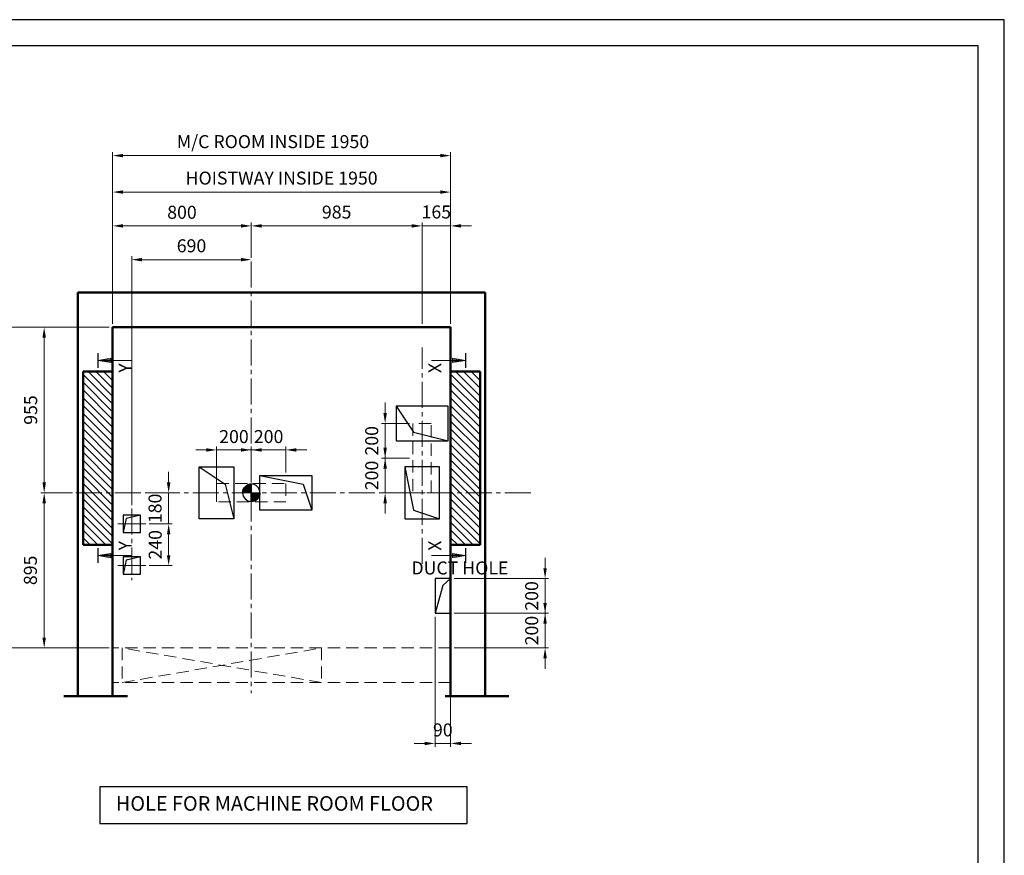
# Model space of a CAD drawing. Units: millimetres. Extents: x 295 to 126963, y 92652 to 229751.
# Drawn here: x 22216 to 27896, y 199465 to 204286 of the extents above; entities that cross this region are included whole.
import ezdxf

# ---------------------------------------------------------------- set-up
doc = ezdxf.new("R2010")
doc.units = ezdxf.units.MM
for name, pattern in [('ACANSTGL', [0.11811, 0.07874, -0.03937]), ('CENTER', [7, 4, -1, 1, -1]), ('CENTER2', [1.125, 0.75, -0.125, 0.125, -0.125]), ('SOLID', [0])]:
    doc.linetypes.add(name, pattern=pattern)
doc.layers.get('0').update_dxf_attribs({"lineweight": 30})
for name, color, linetype, lineweight in [('AM_5', 3, 'Continuous', 9), ('가상선', 171, 'ACANSTGL', 9), ('건축공사', 21, 'Continuous', 50), ('문자', 4, 'Continuous', 30), ('사선', 1, 'Continuous', 13), ('외곽선', 7, 'Continuous', 30), ('중심선', 6, 'CENTER2', 9), ('치수선', 3, 'Continuous', 9)]:
    doc.layers.add(name, color=color, linetype=linetype, lineweight=lineweight)
doc.layers.add('LAYER1$C$L1', color=2, linetype='SOLID')
doc.styles.get("Standard").update_dxf_attribs({"font": 'iso.shx', "height": 75, "bigfont": 'whgtxt.shx'})
doc.linetypes.add('Amzigzag', pattern='A,0.0001,[136,genltshp.shx,S=0.04,R=0,X=0,Y=0],-11', length=11.0001)
doc.dimstyles.new('AM_ISO$0', dxfattribs={"dimtxt": 75, "dimasz": 60, "dimexe": 20, "dimexo": 20, "dimgap": 30, "dimtad": 1, "dimdsep": 46, "dimtxsty": 'Standard', "dimcen": 0, "dimclrd": 256, "dimclre": 256, "dimclrt": 2, "dimadec": 0, "dimazin": 2, "dimtp": 0.1, "dimtm": 0.1, "dimtfac": 0.71, "dimtix": 1, "dimtmove": 0, "dimatfit": 0, "dimfxl": 1, "dimlwd": -1, "dimlwe": -1, "dimarcsym": 1})

# ---------------------------------------------------------------- blocks, each defined once
blk = doc.blocks.new('*D396')
at = {"layer": 'Defpoints', "color": 0, "transparency": 16777216}
for p in [(22751.8, 202511.1), (22161.8, 200661.1), (22751.8, 200661.1)]:
    blk.add_point(p, dxfattribs=at)
at = {"layer": '치수선', "transparency": 16777216}
for p, q in [((22731.8, 202511.1), (22141.8, 202511.1)), ((22731.8, 200661.1), (22141.8, 200661.1))]:
    blk.add_line(p, q, dxfattribs=at)
at = {"layer": '치수선', "linetype": 'ByBlock', "transparency": 16777216}
blk.add_line((22161.8, 202451.1), (22161.8, 200721.1), dxfattribs=at)
at = {"layer": '치수선', "transparency": 16777216}
for points in [[(22151.8, 202451.1), (22171.8, 202451.1), (22161.8, 202511.1)], [(22151.8, 200721.1), (22171.8, 200721.1), (22161.8, 200661.1)]]:
    blk.add_solid(points, dxfattribs=at)
at = {"layer": '치수선', "color": 2, "transparency": 16777216, "insert": (22090.9, 201586.1), "char_height": 75, "attachment_point": 5, "rotation": 90}
blk.add_mtext('HOISTWAY INSIDE 1850', dxfattribs=at)
blk = doc.blocks.new('*D378')
at = {"layer": 'Defpoints', "color": 0, "transparency": 16777216}
for p in [(22751.8, 203291.1), (22751.8, 202511.1), (24701.8, 202511.1)]:
    blk.add_point(p, dxfattribs=at)
at = {"layer": '치수선', "transparency": 16777216}
for p, q in [((22751.8, 202531.1), (22751.8, 203311.1)), ((24701.8, 202531.1), (24701.8, 203311.1))]:
    blk.add_line(p, q, dxfattribs=at)
at = {"layer": '치수선', "linetype": 'ByBlock', "transparency": 16777216}
blk.add_line((24641.8, 203291.1), (22811.8, 203291.1), dxfattribs=at)
at = {"layer": '치수선', "transparency": 16777216}
for points in [[(22811.8, 203301.1), (22811.8, 203281.1), (22751.8, 203291.1)], [(24641.8, 203301.1), (24641.8, 203281.1), (24701.8, 203291.1)]]:
    blk.add_solid(points, dxfattribs=at)
at = {"layer": '치수선', "color": 2, "transparency": 16777216, "insert": (23726.8, 203362), "char_height": 75, "attachment_point": 5}
blk.add_mtext('HOISTWAY INSIDE 1950', dxfattribs=at)
blk = doc.blocks.new('A$C20707A97')
for p, q in [((0, 200), (-45.1, 159.6)), ((-45.1, 159.6), (-90, 0))]:
    blk.add_line(p, q)
at = {"ltscale": 5}
blk.add_lwpolyline([(-90, 0), (0, 0), (0, 200), (-90, 200)], close=True, dxfattribs=at)
blk = doc.blocks.new('*D397')
at = {"layer": 'Defpoints', "color": 0, "transparency": 16777216}
for p in [(24611.8, 200861.1), (24701.8, 200661.1), (24701.8, 200109.9)]:
    blk.add_point(p, dxfattribs=at)
at = {"layer": '치수선', "transparency": 16777216}
for p, q in [((24611.8, 200841.1), (24611.8, 200089.9)), ((24701.8, 200641.1), (24701.8, 200089.9)), ((24551.8, 200109.9), (24491.8, 200109.9)), ((24611.8, 200109.9), (24701.8, 200109.9)), ((24761.8, 200109.9), (24821.8, 200109.9))]:
    blk.add_line(p, q, dxfattribs=at)
for points in [[(24551.8, 200119.9), (24551.8, 200099.9), (24611.8, 200109.9)], [(24761.8, 200119.9), (24761.8, 200099.9), (24701.8, 200109.9)]]:
    blk.add_solid(points, dxfattribs=at)
at = {"layer": '치수선', "color": 2, "transparency": 16777216, "insert": (24656.8, 200178.4), "char_height": 75, "attachment_point": 5}
blk.add_mtext('90', dxfattribs=at)
blk = doc.blocks.new('*D398')
at = {"layer": 'Defpoints', "color": 0, "transparency": 16777216}
for p in [(24701.8, 200861.1), (25246.8, 200861.1), (24701.8, 200661.1)]:
    blk.add_point(p, dxfattribs=at)
at = {"layer": '치수선', "transparency": 16777216}
for p, q in [((25246.8, 200921.1), (25246.8, 200981.1)), ((24721.8, 200861.1), (25266.8, 200861.1)), ((25246.8, 200661.1), (25246.8, 200861.1)), ((24721.8, 200661.1), (25266.8, 200661.1)), ((25246.8, 200601.1), (25246.8, 200541.1))]:
    blk.add_line(p, q, dxfattribs=at)
for points in [[(25236.8, 200921.1), (25256.8, 200921.1), (25246.8, 200861.1)], [(25236.8, 200601.1), (25256.8, 200601.1), (25246.8, 200661.1)]]:
    blk.add_solid(points, dxfattribs=at)
at = {"layer": '치수선', "color": 2, "transparency": 16777216, "insert": (25179.3, 200761.1), "char_height": 75, "attachment_point": 5, "rotation": 90}
blk.add_mtext('200', dxfattribs=at)
blk = doc.blocks.new('*D399')
at = {"layer": 'Defpoints', "color": 0, "transparency": 16777216}
for p in [(24701.8, 201061.1), (25246.8, 201061.1), (24701.8, 200861.1)]:
    blk.add_point(p, dxfattribs=at)
at = {"layer": '치수선', "transparency": 16777216}
for p, q in [((25246.8, 201121.1), (25246.8, 201181.1)), ((24721.8, 201061.1), (25266.8, 201061.1)), ((25246.8, 200861.1), (25246.8, 201061.1)), ((24721.8, 200861.1), (25266.8, 200861.1)), ((25246.8, 200801.1), (25246.8, 200741.1))]:
    blk.add_line(p, q, dxfattribs=at)
for points in [[(25236.8, 201121.1), (25256.8, 201121.1), (25246.8, 201061.1)], [(25236.8, 200801.1), (25256.8, 200801.1), (25246.8, 200861.1)]]:
    blk.add_solid(points, dxfattribs=at)
at = {"layer": '치수선', "color": 2, "transparency": 16777216, "insert": (25179.3, 200961.1), "char_height": 75, "attachment_point": 5, "rotation": 90}
blk.add_mtext('200', dxfattribs=at)
blk = doc.blocks.new('A$C27887337')
blk.add_circle((0, 0), 50)
for start, end in [(180, 270), (0, 90)]:
    blk.add_arc((0, 0), 50, start, end)
at = {"layer": 'LAYER1$C$L1'}
for p, q in [((0, 0), (-50, 0)), ((0, 50), (0, 0)), ((0, 0), (50, 0)), ((0, -50), (0, 0))]:
    blk.add_line(p, q, dxfattribs=at)
at = {"layer": 'LAYER1$C$L1', "color": 6}
for p, q in [((-49.9, -1.8), (-48.1, 0)), ((-49.5, -6.7), (-42.8, 0)), ((-48.7, -11.2), (-37.5, 0)), ((-47.5, -15.3), (-32.2, 0)), ((-46.1, -19.2), (-26.9, 0)), ((-44.4, -22.8), (-21.6, 0)), ((-42.5, -26.2), (-16.3, 0)), ((-40.4, -29.4), (-11, 0)), ((-38.1, -32.4), (-5.7, 0)), ((-35.5, -35.1), (-0.4, 0)), ((0, 48.1), (1.8, 49.9)), ((0, 42.8), (6.7, 49.5)), ((0, 37.5), (11.2, 48.7)), ((0, 32.2), (15.3, 47.5)), ((0, 26.9), (19.2, 46.1)), ((0, 21.6), (22.8, 44.4)), ((0, 16.3), (26.2, 42.5)), ((0, 11), (29.4, 40.4)), ((0, 5.7), (32.4, 38.1)), ((0, 0.4), (35.1, 35.5)), ((4.9, 0), (37.7, 32.8)), ((10.2, 0), (40.1, 29.8)), ((15.5, 0), (42.2, 26.7)), ((20.8, 0), (44.2, 23.3)), ((26.1, 0), (45.9, 19.8)), ((31.4, 0), (47.3, 15.9)), ((36.7, 0), (48.5, 11.8)), ((42, 0), (49.4, 7.4)), ((47.3, 0), (49.9, 2.5)), ((-32.8, -37.7), (0, -4.9)), ((-29.8, -40.1), (0, -10.2)), ((-26.7, -42.2), (0, -15.5)), ((-23.3, -44.2), (0, -20.8)), ((-19.8, -45.9), (0, -26.1)), ((-15.9, -47.3), (0, -31.4)), ((-11.8, -48.5), (0, -36.7)), ((-7.4, -49.4), (0, -42)), ((-2.5, -49.9), (0, -47.3))]:
    blk.add_line(p, q, dxfattribs=at)
blk = doc.blocks.new('A$C20AA3291')
for points in [[(300, 150), (150, 50), (100, -150)], [(-50, 99.9), (-300, 49.9), (-350, -100.1)]]:
    blk.add_lwpolyline(points)
for points in [[(300, 150), (100, 150), (100, -150), (300, -150)], [(-50, 99.9), (-350, 99.9), (-350, -100.1), (-50, -100.1)]]:
    blk.add_lwpolyline(points, close=True)
at = {"layer": '가상선', "ltscale": 900}
blk.add_lwpolyline([(200, 53), (-200, 53), (-200, -53), (200, -53)], close=True, dxfattribs=at)
blk.add_blockref('A$C27887337', (0, 0))
blk = doc.blocks.new('*D379')
at = {"layer": 'Defpoints', "color": 0, "transparency": 16777216}
for p in [(23551.8, 201803.3), (23551.8, 201775.1), (23751.8, 201654.1)]:
    blk.add_point(p, dxfattribs=at)
at = {"layer": '치수선', "transparency": 16777216}
for p, q in [((23491.8, 201803.3), (23431.8, 201803.3)), ((23551.8, 201795.1), (23551.8, 201823.3)), ((23751.8, 201803.3), (23551.8, 201803.3)), ((23751.8, 201674.1), (23751.8, 201823.3)), ((23811.8, 201803.3), (23871.8, 201803.3))]:
    blk.add_line(p, q, dxfattribs=at)
for points in [[(23491.8, 201813.3), (23491.8, 201793.3), (23551.8, 201803.3)], [(23811.8, 201813.3), (23811.8, 201793.3), (23751.8, 201803.3)]]:
    blk.add_solid(points, dxfattribs=at)
at = {"layer": '치수선', "color": 2, "transparency": 16777216, "insert": (23651.8, 201870.8), "char_height": 75, "attachment_point": 5}
blk.add_mtext('200', dxfattribs=at)
blk = doc.blocks.new('*D380')
at = {"layer": 'Defpoints', "color": 0, "transparency": 16777216}
for p in [(23351.8, 201803.3), (23551.8, 201650.1), (23351.8, 201529.1)]:
    blk.add_point(p, dxfattribs=at)
at = {"layer": '치수선', "transparency": 16777216}
for p, q in [((23291.8, 201803.3), (23231.8, 201803.3)), ((23351.8, 201549.1), (23351.8, 201823.3)), ((23551.8, 201803.3), (23351.8, 201803.3)), ((23551.8, 201670.1), (23551.8, 201823.3)), ((23611.8, 201803.3), (23671.8, 201803.3))]:
    blk.add_line(p, q, dxfattribs=at)
for points in [[(23291.8, 201813.3), (23291.8, 201793.3), (23351.8, 201803.3)], [(23611.8, 201813.3), (23611.8, 201793.3), (23551.8, 201803.3)]]:
    blk.add_solid(points, dxfattribs=at)
at = {"layer": '치수선', "color": 2, "transparency": 16777216, "insert": (23451.8, 201870.8), "char_height": 75, "attachment_point": 5}
blk.add_mtext('200', dxfattribs=at)
blk = doc.blocks.new('*D406')
at = {"layer": 'Defpoints', "color": 0, "transparency": 16777216}
for p in [(24483.8, 201956.1), (24323.9, 201756.1), (24483.8, 201756.1)]:
    blk.add_point(p, dxfattribs=at)
at = {"layer": '치수선', "linetype": 'ByBlock', "transparency": 16777216}
for p, q in [((24323.9, 202016.1), (24323.9, 202076.1)), ((24463.8, 201956.1), (24303.9, 201956.1)), ((24323.9, 201956.1), (24323.9, 201756.1)), ((24463.8, 201756.1), (24303.9, 201756.1)), ((24323.9, 201696.1), (24323.9, 201636.1))]:
    blk.add_line(p, q, dxfattribs=at)
at = {"layer": '치수선', "transparency": 16777216}
for points in [[(24313.9, 202016.1), (24333.9, 202016.1), (24323.9, 201956.1)], [(24313.9, 201696.1), (24333.9, 201696.1), (24323.9, 201756.1)]]:
    blk.add_solid(points, dxfattribs=at)
at = {"layer": '치수선', "color": 2, "transparency": 16777216, "insert": (24256.4, 201856.1), "char_height": 75, "attachment_point": 5, "rotation": 90}
blk.add_mtext('200', dxfattribs=at)
blk = doc.blocks.new('*D407')
at = {"layer": 'Defpoints', "color": 0, "transparency": 16777216}
for p in [(24483.8, 201756.1), (24323.9, 201556.1), (24492.5, 201556.1)]:
    blk.add_point(p, dxfattribs=at)
at = {"layer": '치수선', "linetype": 'ByBlock', "transparency": 16777216}
for p, q in [((24323.9, 201816.1), (24323.9, 201876.1)), ((24463.8, 201756.1), (24303.9, 201756.1)), ((24323.9, 201756.1), (24323.9, 201556.1)), ((24472.5, 201556.1), (24303.9, 201556.1)), ((24323.9, 201496.1), (24323.9, 201436.1))]:
    blk.add_line(p, q, dxfattribs=at)
at = {"layer": '치수선', "transparency": 16777216}
for points in [[(24313.9, 201816.1), (24333.9, 201816.1), (24323.9, 201756.1)], [(24313.9, 201496.1), (24333.9, 201496.1), (24323.9, 201556.1)]]:
    blk.add_solid(points, dxfattribs=at)
at = {"layer": '치수선', "color": 2, "transparency": 16777216, "insert": (24256.4, 201656.1), "char_height": 75, "attachment_point": 5, "rotation": 90}
blk.add_mtext('200', dxfattribs=at)
blk = doc.blocks.new('A$C519271BA')
at = {"layer": '외곽선', "linetype": 'Continuous'}
for points in [[(50, 290), (-31.9, 271.9), (-50, 190)], [(50, 50), (-31.9, 31.9), (-50, -50)]]:
    blk.add_lwpolyline(points, dxfattribs=at)
for points in [[(50, 290), (-50, 290), (-50, 190), (50, 190)], [(50, 50), (-50, 50), (-50, -50), (50, -50)]]:
    blk.add_lwpolyline(points, close=True, dxfattribs=at)
at = {"layer": '중심선', "ltscale": 200}
blk.add_line((0, 329.2), (0, -84.1), dxfattribs=at)
at = {"layer": '중심선', "linetype": 'CENTER', "ltscale": 900}
for p, q in [((80.8, 240), (-80.8, 240)), ((80.8, 0), (-80.8, 0))]:
    blk.add_line(p, q, dxfattribs=at)
blk = doc.blocks.new('*D412')
at = {"layer": 'Defpoints', "color": 0, "transparency": 16777216}
for p in [(23551.8, 203096.1), (23551.8, 202891.2), (22751.8, 202511.1)]:
    blk.add_point(p, dxfattribs=at)
at = {"layer": '치수선', "linetype": 'ByBlock', "transparency": 16777216}
for p, q in [((22751.8, 202531.1), (22751.8, 203116.1)), ((22811.8, 203096.1), (23491.8, 203096.1)), ((23551.8, 202911.2), (23551.8, 203116.1))]:
    blk.add_line(p, q, dxfattribs=at)
at = {"layer": '치수선', "transparency": 16777216}
for points in [[(22811.8, 203106.1), (22811.8, 203086.1), (22751.8, 203096.1)], [(23491.8, 203106.1), (23491.8, 203086.1), (23551.8, 203096.1)]]:
    blk.add_solid(points, dxfattribs=at)
at = {"layer": '치수선', "color": 2, "transparency": 16777216, "insert": (23151.8, 203164.9), "char_height": 75, "attachment_point": 5}
blk.add_mtext('800', dxfattribs=at)
blk = doc.blocks.new('*D413')
at = {"layer": 'Defpoints', "color": 0, "transparency": 16777216}
for p in [(24536.8, 203096.1), (23551.8, 202891.2), (24536.8, 202511.1)]:
    blk.add_point(p, dxfattribs=at)
at = {"layer": '치수선', "linetype": 'ByBlock', "transparency": 16777216}
for p, q in [((23551.8, 202911.2), (23551.8, 203116.1)), ((23611.8, 203096.1), (24476.8, 203096.1)), ((24536.8, 202531.1), (24536.8, 203116.1))]:
    blk.add_line(p, q, dxfattribs=at)
at = {"layer": '치수선', "transparency": 16777216}
for points in [[(23611.8, 203106.1), (23611.8, 203086.1), (23551.8, 203096.1)], [(24476.8, 203106.1), (24476.8, 203086.1), (24536.8, 203096.1)]]:
    blk.add_solid(points, dxfattribs=at)
at = {"layer": '치수선', "color": 2, "transparency": 16777216, "insert": (24044.3, 203165.9), "char_height": 75, "attachment_point": 5}
blk.add_mtext('985', dxfattribs=at)
blk = doc.blocks.new('*D414')
at = {"layer": 'Defpoints', "color": 0, "transparency": 16777216}
for p in [(24701.8, 203096.1), (24536.8, 202511.1), (24701.8, 202511.1)]:
    blk.add_point(p, dxfattribs=at)
at = {"layer": '치수선', "linetype": 'ByBlock', "transparency": 16777216}
for p, q in [((24476.8, 203096.1), (24416.8, 203096.1)), ((24536.8, 202531.1), (24536.8, 203116.1)), ((24536.8, 203096.1), (24701.8, 203096.1)), ((24701.8, 202531.1), (24701.8, 203116.1)), ((24761.8, 203096.1), (24821.8, 203096.1))]:
    blk.add_line(p, q, dxfattribs=at)
at = {"layer": '치수선', "transparency": 16777216}
for points in [[(24476.8, 203106.1), (24476.8, 203086.1), (24536.8, 203096.1)], [(24761.8, 203106.1), (24761.8, 203086.1), (24701.8, 203096.1)]]:
    blk.add_solid(points, dxfattribs=at)
at = {"layer": '치수선', "color": 2, "transparency": 16777216, "insert": (24619.3, 203166.5), "char_height": 75, "attachment_point": 5}
blk.add_mtext('165', dxfattribs=at)
blk = doc.blocks.new('*D417')
at = {"layer": 'Defpoints', "color": 0, "transparency": 16777216}
for p in [(22356.8, 202511.1), (22751.8, 202511.1), (22539.8, 201556.1)]:
    blk.add_point(p, dxfattribs=at)
at = {"layer": '치수선', "linetype": 'ByBlock', "transparency": 16777216}
for p, q in [((22731.8, 202511.1), (22336.8, 202511.1)), ((22356.8, 201616.1), (22356.8, 202451.1)), ((22519.8, 201556.1), (22336.8, 201556.1))]:
    blk.add_line(p, q, dxfattribs=at)
at = {"layer": '치수선', "transparency": 16777216}
for points in [[(22346.8, 202451.1), (22366.8, 202451.1), (22356.8, 202511.1)], [(22346.8, 201616.1), (22366.8, 201616.1), (22356.8, 201556.1)]]:
    blk.add_solid(points, dxfattribs=at)
at = {"layer": '치수선', "color": 2, "transparency": 16777216, "insert": (22288.3, 202033.6), "char_height": 75, "attachment_point": 5, "rotation": 90}
blk.add_mtext('955', dxfattribs=at)
blk = doc.blocks.new('*D383')
at = {"layer": 'Defpoints', "color": 0, "transparency": 16777216}
for p in [(22539.8, 201556.1), (22356.8, 200661.1), (22751.8, 200661.1)]:
    blk.add_point(p, dxfattribs=at)
at = {"layer": '치수선', "linetype": 'ByBlock', "transparency": 16777216}
for p, q in [((22519.8, 201556.1), (22336.8, 201556.1)), ((22356.8, 201496.1), (22356.8, 200721.1)), ((22731.8, 200661.1), (22336.8, 200661.1))]:
    blk.add_line(p, q, dxfattribs=at)
at = {"layer": '치수선', "transparency": 16777216}
for points in [[(22346.8, 201496.1), (22366.8, 201496.1), (22356.8, 201556.1)], [(22346.8, 200721.1), (22366.8, 200721.1), (22356.8, 200661.1)]]:
    blk.add_solid(points, dxfattribs=at)
at = {"layer": '치수선', "color": 2, "transparency": 16777216, "insert": (22287, 201108.6), "char_height": 75, "attachment_point": 5, "rotation": 90}
blk.add_mtext('895', dxfattribs=at)
blk = doc.blocks.new('*D384')
at = {"layer": 'Defpoints', "color": 0, "transparency": 16777216}
for p in [(22942.6, 201556.1), (23074.9, 201556.1), (22942.6, 201376.1)]:
    blk.add_point(p, dxfattribs=at)
at = {"layer": '치수선', "linetype": 'ByBlock', "transparency": 16777216}
for p, q in [((23074.9, 201616.1), (23074.9, 201676.1)), ((22962.6, 201556.1), (23094.9, 201556.1)), ((23074.9, 201376.1), (23074.9, 201556.1)), ((22962.6, 201376.1), (23094.9, 201376.1)), ((23074.9, 201316.1), (23074.9, 201256.1))]:
    blk.add_line(p, q, dxfattribs=at)
at = {"layer": '치수선', "transparency": 16777216}
for points in [[(23064.9, 201616.1), (23084.9, 201616.1), (23074.9, 201556.1)], [(23064.9, 201316.1), (23084.9, 201316.1), (23074.9, 201376.1)]]:
    blk.add_solid(points, dxfattribs=at)
at = {"layer": '치수선', "color": 2, "transparency": 16777216, "insert": (23006.1, 201466.1), "char_height": 75, "attachment_point": 5, "rotation": 90}
blk.add_mtext('180', dxfattribs=at)
blk = doc.blocks.new('*D385')
at = {"layer": 'Defpoints', "color": 0, "transparency": 16777216}
for p in [(22942.6, 201376.1), (22942.6, 201136.1), (23074.9, 201136.1)]:
    blk.add_point(p, dxfattribs=at)
at = {"layer": '치수선', "linetype": 'ByBlock', "transparency": 16777216}
for p, q in [((22962.6, 201376.1), (23094.9, 201376.1)), ((23074.9, 201316.1), (23074.9, 201196.1)), ((22962.6, 201136.1), (23094.9, 201136.1))]:
    blk.add_line(p, q, dxfattribs=at)
at = {"layer": '치수선', "transparency": 16777216}
for points in [[(23064.9, 201316.1), (23084.9, 201316.1), (23074.9, 201376.1)], [(23064.9, 201196.1), (23084.9, 201196.1), (23074.9, 201136.1)]]:
    blk.add_solid(points, dxfattribs=at)
at = {"layer": '치수선', "color": 2, "transparency": 16777216, "insert": (23007.3, 201256.1), "char_height": 75, "attachment_point": 5, "rotation": 90}
blk.add_mtext('240', dxfattribs=at)
blk = doc.blocks.new('*D409')
at = {"layer": 'Defpoints', "color": 0, "transparency": 16777216}
for p in [(23551.8, 202901.1), (23551.8, 202891.2), (22861.8, 201465.2)]:
    blk.add_point(p, dxfattribs=at)
at = {"layer": '치수선', "linetype": 'ByBlock', "transparency": 16777216}
for p, q in [((22861.8, 201485.2), (22861.8, 202921.1)), ((23551.8, 202911.2), (23551.8, 202921.1)), ((22921.8, 202901.1), (23491.8, 202901.1))]:
    blk.add_line(p, q, dxfattribs=at)
at = {"layer": '치수선', "transparency": 16777216}
for points in [[(22921.8, 202911.1), (22921.8, 202891.1), (22861.8, 202901.1)], [(23491.8, 202911.1), (23491.8, 202891.1), (23551.8, 202901.1)]]:
    blk.add_solid(points, dxfattribs=at)
at = {"layer": '치수선', "color": 2, "transparency": 16777216, "insert": (23206.8, 202971.4), "char_height": 75, "attachment_point": 5}
blk.add_mtext('690', dxfattribs=at)
blk = doc.blocks.new('*D1704')
at = {"layer": 'AM_5', "linetype": 'ByBlock', "transparency": 16777216}
for p, q in [((22751.8, 202531.1), (22751.8, 203521.5)), ((22811.8, 203501.5), (24641.8, 203501.5)), ((24701.8, 202531.1), (24701.8, 203521.5))]:
    blk.add_line(p, q, dxfattribs=at)
at = {"layer": 'AM_5', "transparency": 16777216}
for points in [[(22811.8, 203511.5), (22811.8, 203491.5), (22751.8, 203501.5)], [(24641.8, 203511.5), (24641.8, 203491.5), (24701.8, 203501.5)]]:
    blk.add_solid(points, dxfattribs=at)
at = {"layer": 'Defpoints', "color": 0, "transparency": 16777216}
for p in [(24701.8, 203501.5), (22751.8, 202511.1), (24701.8, 202511.1)]:
    blk.add_point(p, dxfattribs=at)
at = {"layer": 'AM_5', "color": 2, "transparency": 16777216, "insert": (23676.8, 203572.4), "char_height": 75, "attachment_point": 5}
blk.add_mtext('M/C ROOM INSIDE 1950', dxfattribs=at)

msp = doc.modelspace()

# ---------------------------------------------------------------- hatches: boundary and pattern name
at = {"layer": '치수선'}
h = msp.add_hatch(dxfattribs=at)
h.set_pattern_fill('ANSI31', color=3, scale=10, angle=-90)
h.set_pattern_definition([(315, (9437.485, 236756.374), (22.45064, 22.45064), [])])
h.paths.add_polyline_path([(22581.846, 201656.074), (22581.846, 202256.074), (22751.846, 202256.074), (22751.846, 201656.074)])
h.paths.add_polyline_path([(22581.846, 201256.074), (22581.846, 201656.074), (22751.846, 201656.074), (22751.846, 201256.074)])
h = msp.add_hatch(dxfattribs=at)
h.set_pattern_fill('ANSI31', color=3, scale=10, angle=-90)
h.set_pattern_definition([(315, (9537.485, 236756.374), (22.45064, 22.45064), [])])
h.paths.add_polyline_path([(24871.846, 201656.074), (24871.846, 202256.074), (24701.846, 202256.074), (24701.846, 201656.074)])
h.paths.add_polyline_path([(24871.846, 201256.074), (24871.846, 201656.074), (24701.846, 201656.074), (24701.846, 201256.074)])

# ---------------------------------------------------------------- linework, layer by layer
for points in [[(27896.249, 194643.325), (27896.249, 204285.704), (14318.435, 204285.704), (14318.435, 194643.325)], [(27746.249, 194793.325), (27746.249, 204135.704), (14468.435, 204135.704), (14468.435, 194793.325)], [(24386.841, 202056.074), (24386.841, 201856.074), (24686.841, 201856.074), (24686.841, 202056.074)], [(24436.971, 201706.074), (24436.971, 201406.074), (24636.971, 201406.074), (24636.971, 201706.074)]]:
    msp.add_lwpolyline(points, close=True)
for points in [[(24386.841, 202056.074), (24486.818, 201906.051), (24686.841, 201856.074)], [(24436.971, 201706.074), (24486.948, 201456.051), (24636.971, 201406.074)]]:
    msp.add_lwpolyline(points)
at = {"ltscale": 5}
msp.add_lwpolyline([(22678.572, 199648.918), (24798.01, 199648.918), (24798.01, 199859.6), (22678.572, 199859.6)], close=True, dxfattribs=at)
at = {"layer": '가상선', "ltscale": 900}
for p, q in [((24701.846, 200661.074), (22751.846, 200661.074)), ((22806.846, 200661.074), (22806.846, 200461.074)), ((23956.846, 200461.074), (22806.846, 200661.074)), ((22806.846, 200461.074), (23956.846, 200661.074)), ((23956.846, 200661.074), (23956.846, 200461.074)), ((24701.846, 200461.074), (22751.846, 200461.074))]:
    msp.add_line(p, q, dxfattribs=at)
msp.add_lwpolyline([(24483.846, 201956.074), (24483.846, 201556.074), (24589.846, 201556.074), (24589.846, 201956.074)], close=True, dxfattribs=at)
at = {"layer": '건축공사'}
for p, q in [((24901.846, 202711.074), (22551.846, 202711.074)), ((22551.846, 202711.074), (22551.846, 200383.523)), ((24901.846, 202711.074), (24901.846, 200383.523)), ((22751.846, 202511.074), (22751.846, 200383.523)), ((22751.846, 202511.074), (24701.846, 202511.074)), ((24701.846, 202511.074), (24701.846, 200383.523)), ((22581.846, 202256.074), (22751.846, 202256.074)), ((22581.846, 202256.074), (22581.846, 201256.074)), ((24871.846, 202256.074), (24701.846, 202256.074)), ((24871.846, 201256.074), (24871.846, 202256.074)), ((22581.846, 201256.074), (22751.846, 201256.074)), ((24871.846, 201256.074), (24701.846, 201256.074))]:
    msp.add_line(p, q, dxfattribs=at)
at = {"layer": '건축공사', "linetype": 'Amzigzag', "ltscale": 30}
for p, q in [((22470.037, 200383.523), (22838.395, 200383.523)), ((24670.037, 200383.523), (25038.396, 200383.523))]:
    msp.add_line(p, q, dxfattribs=at)
at = {"layer": '문자'}
for p, q in [((22666.846, 202361.993), (22666.847, 202277.61)), ((24786.846, 202361.993), (24786.845, 202277.61)), ((22666.846, 201236.47), (22666.847, 201152.087)), ((24786.846, 201236.47), (24786.845, 201152.087))]:
    msp.add_line(p, q, dxfattribs=at)
at = {"layer": '사선'}
for points in [[(22862.38, 202319.8), (22666.847, 202319.802), (22741.847, 202307.301), (22741.847, 202332.301), (22666.847, 202319.802), (22741.847, 202313.551)], [(22741.847, 202326.051), (22666.847, 202319.802)], [(24591.311, 202319.8), (24786.844, 202319.802), (24711.844, 202307.301), (24711.844, 202332.301), (24786.844, 202319.802), (24711.844, 202313.551)], [(24711.844, 202326.051), (24786.844, 202319.802)], [(22862.38, 201194.277), (22666.847, 201194.278), (22741.847, 201181.777), (22741.847, 201206.777), (22666.847, 201194.278), (22741.847, 201188.027)], [(22741.847, 201200.527), (22666.847, 201194.278)], [(24591.311, 201194.277), (24786.844, 201194.278), (24711.844, 201181.777), (24711.844, 201206.777), (24786.844, 201194.278), (24711.844, 201188.027)], [(24711.844, 201200.527), (24786.844, 201194.278)]]:
    msp.add_lwpolyline(points, dxfattribs=at)
at = {"layer": '중심선', "ltscale": 200}
for p, q in [((23551.846, 202891.222), (23551.846, 200399.901)), ((24536.846, 201147.01), (24536.846, 202394.373)), ((22539.752, 201556.074), (25167.207, 201556.074))]:
    msp.add_line(p, q, dxfattribs=at)

# ---------------------------------------------------------------- block references
at = {"ltscale": 5, "xscale": -1}
msp.add_blockref('A$C20AA3291', (23551.846, 201556.074), dxfattribs=at)
at = {"ltscale": 5}
for name, p in [('A$C519271BA', (22861.846, 201136.074)), ('A$C20707A97', (24701.846, 200861.074))]:
    msp.add_blockref(name, p, dxfattribs=at)

# ---------------------------------------------------------------- texts
at = {"layer": 'AM_5', "insert": (22770.403, 199805.745), "char_height": 84, "width": 2012.9952, "attachment_point": 1}
msp.add_mtext('HOLE FOR MACHINE ROOM FLOOR', dxfattribs=at)
at = {"layer": '치수선', "color": 2, "char_height": 75, "attachment_point": 5, "rotation": 90}
for s, insert in [('Y', (22832.924, 202275.746)), ('X', (24620.767, 202275.746)), ('Y', (22832.924, 201251.008)), ('X', (24620.767, 201251.008))]:
    msp.add_mtext(s, dxfattribs=dict(at, insert=insert))
at = {"layer": '치수선', "color": 2, "insert": (24755.547, 201112.539), "char_height": 75, "attachment_point": 5}
msp.add_mtext('DUCT HOLE', dxfattribs=at)

# ---------------------------------------------------------------- dimensions: what is measured, and where the dimension line sits
at = {"layer": 'AM_5'}
dim = msp.add_linear_dim(base=(24701.846, 203501.463), p1=(22751.846, 202511.074), p2=(24701.846, 202511.074), text='M/C ROOM INSIDE <>', dimstyle='AM_ISO$0', dxfattribs=at)
dim.commit()
dim.dimension.update_dxf_attribs({"geometry": '*D1704', "text_midpoint": (23676.846, 203501.463), "dimtype": 160})
at = {"layer": '치수선'}
dim = msp.add_linear_dim(base=(22751.846, 203291.074), p1=(24701.846, 202511.074), p2=(22751.846, 202511.074), text='HOISTWAY INSIDE <>', dimstyle='AM_ISO$0', dxfattribs=at)
dim.commit()
dim.dimension.update_dxf_attribs({"geometry": '*D378', "text_midpoint": (23726.846, 203362.025)})
at = {"layer": '치수선', "color": 1}
for base, p1, p2, picture, middle in [((23551.846, 203096.074), (22751.846, 202511.074), (23551.846, 202891.222), '*D412', (23151.846, 203164.868)), ((24536.846, 203096.074), (23551.846, 202891.222), (24536.846, 202511.074), '*D413', (24044.346, 203165.877)), ((24701.846, 203096.074), (24536.846, 202511.074), (24701.846, 202511.074), '*D414', (24619.346, 203166.502)), ((23551.846, 202901.074), (22861.846, 201465.239), (23551.846, 202891.222), '*D409', (23206.846, 202971.436))]:
    dim = msp.add_linear_dim(base=base, p1=p1, p2=p2, dimstyle='AM_ISO$0', dxfattribs=at)
    dim.commit()
    dim.dimension.update_dxf_attribs({"geometry": picture, "text_midpoint": middle})
at = {"layer": '치수선'}
dim = msp.add_linear_dim(base=(22161.846, 200661.074), p1=(22751.846, 202511.074), p2=(22751.846, 200661.074), angle=90, text='HOISTWAY INSIDE <>', dimstyle='AM_ISO$0', dxfattribs=at)
dim.commit()
dim.dimension.update_dxf_attribs({"geometry": '*D396', "text_midpoint": (22090.894, 201586.074)})
at = {"layer": '치수선', "color": 1}
for base, p1, p2, picture, middle in [((22356.846, 202511.074), (22539.752, 201556.074), (22751.846, 202511.074), '*D417', (22288.337, 202033.574)), ((24323.94, 201756.074), (24483.846, 201956.074), (24483.846, 201756.074), '*D406', (24256.424, 201856.074)), ((24323.94, 201556.074), (24483.846, 201756.074), (24492.504, 201556.074), '*D407', (24256.424, 201656.074)), ((23074.852, 201556.074), (22942.613, 201376.074), (22942.613, 201556.074), '*D384', (23006.058, 201466.074)), ((22356.846, 200661.074), (22539.752, 201556.074), (22751.846, 200661.074), '*D383', (22287.042, 201108.574)), ((23074.852, 201136.074), (22942.613, 201376.074), (22942.613, 201136.074), '*D385', (23007.336, 201256.074))]:
    dim = msp.add_linear_dim(base=base, p1=p1, p2=p2, angle=90, dimstyle='AM_ISO$0', dxfattribs=at)
    dim.commit()
    dim.dimension.update_dxf_attribs({"geometry": picture, "text_midpoint": middle})
at = {"layer": '치수선'}
for base, p1, p2, angle, picture, middle in [((23351.846, 201803.253), (23551.846, 201650.102), (23351.846, 201529.074), 180, '*D380', (23451.846, 201870.769)), ((25246.846, 201061.074), (24701.846, 200861.074), (24701.846, 201061.074), 90, '*D399', (25179.329, 200961.074))]:
    dim = msp.add_linear_dim(base=base, p1=p1, p2=p2, angle=angle, dimstyle='AM_ISO$0', override={"dimtmove": 1}, dxfattribs=at)
    dim.commit()
    dim.dimension.update_dxf_attribs({"geometry": picture, "text_midpoint": middle})
for base, p1, p2, angle, picture, middle in [((23551.846, 201803.253), (23751.846, 201654.074), (23551.846, 201775.102), 180, '*D379', (23651.846, 201870.769)), ((25246.846, 200861.074), (24701.846, 200661.074), (24701.846, 200861.074), 90, '*D398', (25179.329, 200761.074))]:
    dim = msp.add_linear_dim(base=base, p1=p1, p2=p2, angle=angle, dimstyle='AM_ISO$0', dxfattribs=at)
    dim.commit()
    dim.dimension.update_dxf_attribs({"geometry": picture, "text_midpoint": middle})
at = {"layer": '치수선', "color": 3}
dim = msp.add_linear_dim(base=(24701.846, 200109.948), p1=(24611.846, 200861.074), p2=(24701.846, 200661.074), dimstyle='AM_ISO$0', dxfattribs=at)
dim.commit()
dim.dimension.update_dxf_attribs({"geometry": '*D397', "text_midpoint": (24656.846, 200178.408)})

doc.saveas('drawing.dxf')
